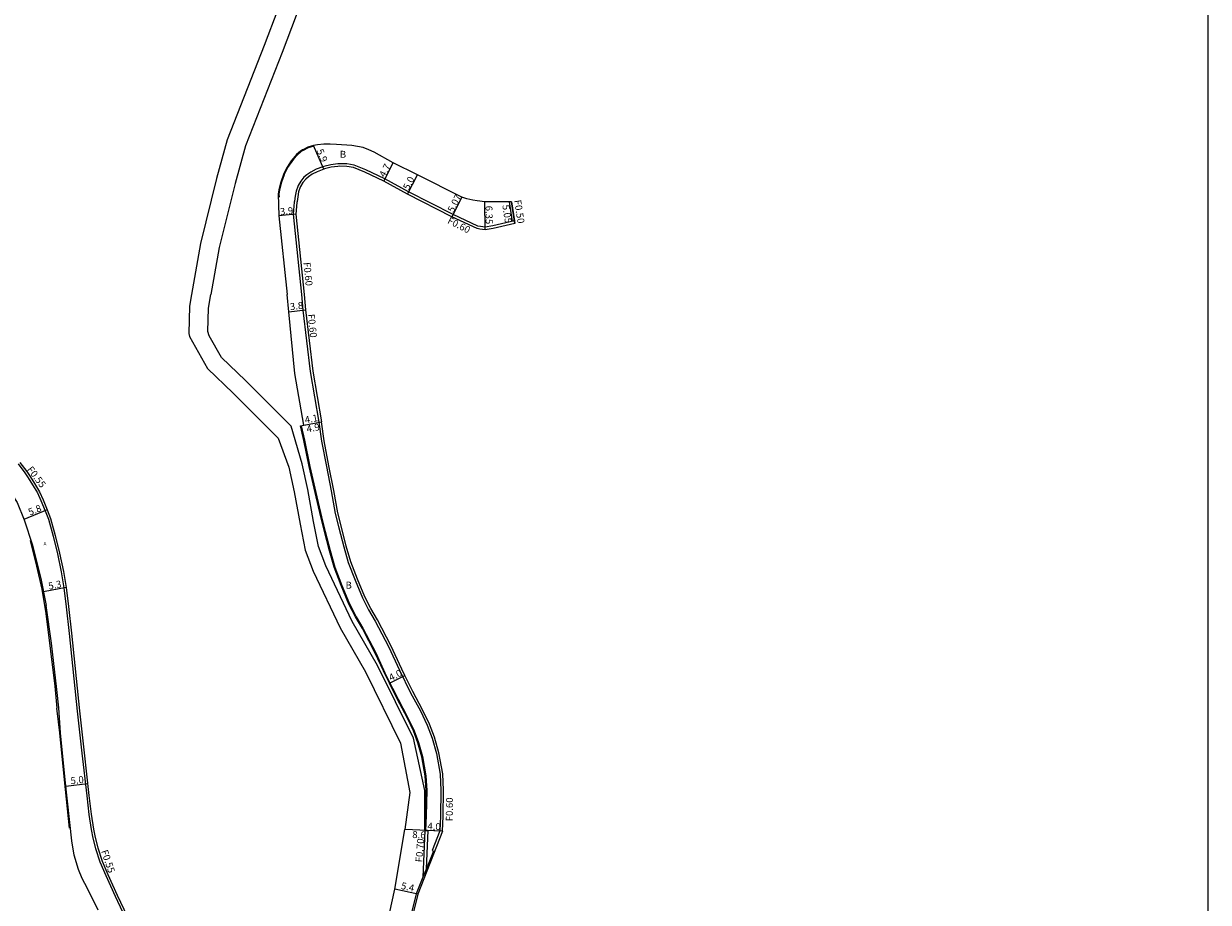
# Model space of a CAD drawing. Units: metres. Extents: x -27200 to -24000, y -87000 to -85800.
# Drawn here: x -24271 to -24000, y -86786 to -86585 of the extents above; entities that cross this region are included whole.
import ezdxf

# ---------------------------------------------------------------- set-up
doc = ezdxf.new("R2010")
doc.units = ezdxf.units.M
doc.header["$LTSCALE"] = 2.5
for name, color, linetype in [('側溝・桝', 7, 'Continuous'), ('図郭', 7, 'Continuous'), ('幅員', 7, 'Continuous'), ('歩道・分離帯・安全施設', 7, 'Continuous'), ('舗装', 7, 'Continuous'), ('道路', 7, 'Continuous')]:
    doc.layers.add(name, color=color, linetype=linetype)
doc.styles.add('YOKO_DECO', font='txt.shx', dxfattribs={"bigfont": 'extfont.shx'})

msp = doc.modelspace()

# ---------------------------------------------------------------- linework, layer by layer
at = {"layer": '側溝・桝', "flags": 128}
for points in [[(-24158.86, -86630.42), (-24158.95, -86629.82), (-24163.92, -86630.97), (-24165.67, -86631.22), (-24166.76, -86631.12), (-24167.33, -86630.99), (-24173.01, -86628.37), (-24183.21, -86623.18), (-24188.63, -86620.14), (-24192.97, -86618.07), (-24195.65, -86617.01), (-24197.32, -86616.75), (-24198.97, -86616.7), (-24199.44, -86616.72), (-24201.05, -86616.94), (-24202.62, -86617.33), (-24202.83, -86617.4), (-24204.41, -86617.99), (-24205.61, -86618.61), (-24206.54, -86619.23), (-24207.17, -86619.79), (-24207.91, -86620.67), (-24208.51, -86621.66), (-24208.61, -86621.89), (-24208.98, -86623.01), (-24209.19, -86624.17), (-24209.35, -86625.3), (-24209.38, -86625.52), (-24209.64, -86628.24), (-24207.74, -86646.7)], [(-24160.13, -86625.43), (-24159.44, -86629.94)], [(-24159.63, -86625.43), (-24158.95, -86629.82)], [(-24207.74, -86646.7), (-24207.44, -86650.25), (-24205.76, -86664.29), (-24203.75, -86675.93), (-24203.13, -86680.28), (-24202.03, -86686.07), (-24200.93, -86691.66), (-24200.03, -86696.82), (-24199.2, -86700.13), (-24198.05, -86704.5), (-24197.04, -86708.08), (-24195.47, -86712.11), (-24193.8, -86716.19), (-24192.41, -86718.91), (-24190.83, -86721.52), (-24187.81, -86727.32), (-24185.3, -86732.76), (-24182.73, -86737.92), (-24180.51, -86742.07), (-24178.97, -86745.34), (-24177.83, -86748.32), (-24176.83, -86751.83), (-24175.99, -86756.57), (-24175.78, -86760.29), (-24175.9, -86766.21), (-24176.06, -86769.55), (-24177.82, -86774.1), (-24177.26, -86774.32)], [(-24179.46, -86769.48), (-24179.93, -86780.21)], [(-24179.46, -86769.48), (-24178.76, -86769.51), (-24179.14, -86778.24)], [(-24177.53, -86774.22), (-24179.05, -86778.01), (-24179.93, -86780.21), (-24181.43, -86783.96), (-24184.86, -86797.54), (-24186.57, -86804.13), (-24186.18, -86804.23)]]:
    msp.add_lwpolyline(points, dxfattribs=at)
at = {"layer": '側溝・桝'}
msp.add_lwpolyline([(-24272.67, -86685.48), (-24271.12, -86687.53), (-24270.37, -86688.69), (-24269.36, -86690.25), (-24268.25, -86692.13), (-24267.43, -86693.91), (-24266.48, -86696.23), (-24265.73, -86698.14), (-24264.64, -86702.01), (-24263.67, -86706.08), (-24262.81, -86710.22), (-24262.19, -86713.87), (-24261.61, -86718.22), (-24260.94, -86724.33), (-24259.1, -86742.13), (-24258.06, -86751.78), (-24256.95, -86761.55), (-24256.46, -86765.79), (-24255.93, -86769.24), (-24255.54, -86771.21), (-24254.94, -86773.6), (-24253.91, -86776.67), (-24252.58, -86779.8), (-24250.43, -86784.53), (-24245.9, -86794.14)], dxfattribs=at)
at = {"layer": '図郭'}
msp.add_lwpolyline([(-24800, -87000), (-24000, -87000), (-24000, -86400), (-24800, -86400)], close=True, dxfattribs=at)
at = {"layer": '幅員', "flags": 128}
for points in [[(-24202.63, -86617.96), (-24204.97, -86612.55)], [(-24188.9, -86620.67), (-24186.73, -86616.5)], [(-24183.49, -86623.71), (-24181.17, -86619.28)], [(-24170.97, -86624.39), (-24173.27, -86628.91)], [(-24165.65, -86631.82), (-24165.72, -86625.47)], [(-24158.86, -86630.42), (-24159.63, -86625.43)], [(-24209.04, -86628.24), (-24212.92, -86628.62)], [(-24210.62, -86650.61), (-24206.85, -86650.16)], [(-24207.97, -86676.76), (-24203.15, -86675.84)], [(-24207.18, -86676.61), (-24203.15, -86675.84)], [(-24265.98, -86696.03), (-24271.34, -86698.2)], [(-24261.66, -86713.79), (-24266.87, -86714.81)], [(-24187.61, -86735.75), (-24184.03, -86733.97)], [(-24261.72, -86759.29), (-24256.73, -86758.73)], [(-24175.46, -86769.67), (-24184.05, -86769.26)], [(-24175.46, -86769.67), (-24179.46, -86769.48)], [(-24181.05, -86784.1), (-24186.32, -86782.93)]]:
    msp.add_lwpolyline(points, dxfattribs=at)
at = {"layer": '歩道・分離帯・安全施設', "flags": 128}
for points in [[(-24204.91, -86612.69), (-24206.2, -86613.09), (-24207.38, -86613.67), (-24207.4, -86613.68), (-24207.87, -86613.98), (-24208.74, -86614.71), (-24209.51, -86615.57), (-24209.96, -86616.16), (-24210.92, -86617.6), (-24211.7, -86619.16), (-24211.74, -86619.23), (-24212.35, -86620.96), (-24212.78, -86622.74), (-24212.91, -86623.59), (-24212.89, -86624.37)], [(-24207.82, -86676.73), (-24207.08, -86680.07), (-24205.82, -86686.06), (-24204.43, -86692.04), (-24203.19, -86697.58), (-24202.34, -86700.94), (-24201.18, -86705.35), (-24200.12, -86709.11), (-24198.49, -86713.31), (-24196.75, -86717.55), (-24195.25, -86720.49), (-24193.66, -86723.12), (-24190.73, -86728.75), (-24188.23, -86734.17), (-24185.62, -86739.41), (-24183.42, -86743.53), (-24181.96, -86746.62), (-24180.91, -86749.35), (-24180, -86752.56), (-24179.22, -86756.95), (-24179.03, -86760.35), (-24179.15, -86766.1), (-24179.31, -86769.49)]]:
    msp.add_lwpolyline(points, dxfattribs=at)
at = {"layer": '歩道・分離帯・安全施設'}
for points in [[(-24269.91, -86703.06), (-24268.41, -86708.9), (-24267.25, -86714.17), (-24266.32, -86719.77), (-24264.26, -86736.39), (-24263.75, -86741.45)], [(-24260.85, -86768.94), (-24262.06, -86757.86), (-24263.09, -86747.1), (-24263.75, -86741.45)]]:
    msp.add_lwpolyline(points, dxfattribs=at)
at = {"layer": '道路', "flags": 128}
for points in [[(-24206.93, -86564.79), (-24216.31, -86589.64), (-24224.76, -86611.22), (-24227.23, -86620.1), (-24230.9, -86634.98), (-24232.96, -86646.7)], [(-24202.81, -86566.34), (-24212.2, -86591.21), (-24220.58, -86612.61), (-24222.97, -86621.21), (-24226.59, -86635.89), (-24228.49, -86646.7)], [(-24159.63, -86625.43), (-24160.13, -86625.43), (-24165.72, -86625.47), (-24167.48, -86625.24), (-24168.45, -86625.05), (-24169.84, -86624.74), (-24170.97, -86624.39), (-24181.17, -86619.28), (-24186.73, -86616.5), (-24191.1, -86614.08), (-24192.34, -86613.51), (-24193.59, -86612.98), (-24196.21, -86612.53), (-24199.69, -86612.29), (-24201.15, -86612.26), (-24202.6, -86612.26), (-24204.05, -86612.38), (-24204.97, -86612.55), (-24206.25, -86612.95), (-24206.26, -86612.95), (-24207.45, -86613.53), (-24207.48, -86613.55), (-24207.96, -86613.86), (-24208.85, -86614.61), (-24209.63, -86615.48), (-24210.08, -86616.07), (-24211.05, -86617.53), (-24211.84, -86619.1), (-24211.88, -86619.18), (-24212.5, -86620.92), (-24212.93, -86622.71), (-24213.06, -86623.58), (-24212.92, -86628.62), (-24211, -86646.7)], [(-24158.86, -86630.42), (-24163.81, -86631.56), (-24165.65, -86631.82), (-24166.85, -86631.72), (-24167.52, -86631.56), (-24173.27, -86628.91), (-24183.49, -86623.71), (-24188.9, -86620.67), (-24193.21, -86618.62), (-24195.81, -86617.59), (-24197.37, -86617.35), (-24198.96, -86617.3), (-24199.39, -86617.32), (-24200.94, -86617.53), (-24202.45, -86617.91), (-24202.63, -86617.96), (-24204.17, -86618.54), (-24205.3, -86619.13), (-24206.17, -86619.71), (-24206.74, -86620.21), (-24207.42, -86621.02), (-24207.98, -86621.94), (-24208.05, -86622.1), (-24208.4, -86623.16), (-24208.6, -86624.27), (-24208.76, -86625.38), (-24208.79, -86625.6), (-24209.04, -86628.24), (-24207.14, -86646.7)], [(-24159.63, -86625.43), (-24158.86, -86630.42)], [(-24232.96, -86646.7), (-24233.42, -86649.33), (-24233.57, -86655.61), (-24233.4, -86656.29), (-24229.24, -86663.59), (-24223.41, -86669.27), (-24213.1, -86679.56), (-24210.61, -86686.25), (-24209.38, -86691.92), (-24208.07, -86699.3), (-24206.88, -86705.25), (-24205.06, -86710.1), (-24198.9, -86723.06), (-24193.08, -86733.13), (-24185.02, -86749.51), (-24182.91, -86760.75), (-24184.05, -86769.26)], [(-24179.46, -86769.48), (-24179.5, -86760.34), (-24182.09, -86748.34), (-24190.3, -86731.65), (-24196.1, -86721.6), (-24202.16, -86708.87), (-24203.84, -86704.38), (-24204.98, -86698.72), (-24206.29, -86691.32), (-24207.56, -86685.47), (-24210.12, -86676.86), (-24220.59, -86666.41), (-24226.04, -86661.1), (-24228.92, -86656.12), (-24229.16, -86655.13), (-24229.03, -86649.77), (-24228.49, -86646.7)], [(-24207.97, -86676.76), (-24207.18, -86676.61), (-24209.23, -86664.75), (-24210.62, -86650.61), (-24211, -86646.7)], [(-24207.14, -86646.7), (-24206.85, -86650.16), (-24205.17, -86664.2), (-24203.15, -86675.84)], [(-24179.46, -86769.48), (-24179.3, -86766.09), (-24179.18, -86760.35), (-24179.37, -86756.96), (-24180.15, -86752.59), (-24181.05, -86749.4), (-24182.1, -86746.68), (-24183.55, -86743.6), (-24185.75, -86739.48), (-24187.61, -86735.75), (-24188.37, -86734.23), (-24190.87, -86728.82), (-24193.79, -86723.19), (-24195.38, -86720.56), (-24196.89, -86717.61), (-24198.63, -86713.37), (-24200.26, -86709.16), (-24201.33, -86705.39), (-24202.49, -86700.97), (-24203.34, -86697.62), (-24204.58, -86692.07), (-24205.97, -86686.09), (-24207.22, -86680.11), (-24207.97, -86676.76)], [(-24175.46, -86769.67), (-24175.3, -86766.23), (-24175.18, -86760.28), (-24175.39, -86756.5), (-24176.24, -86751.7), (-24177.26, -86748.13), (-24178.42, -86745.11), (-24179.98, -86741.8), (-24182.2, -86737.64), (-24184.03, -86733.97), (-24184.76, -86732.5), (-24187.28, -86727.06), (-24190.3, -86721.23), (-24191.88, -86718.61), (-24193.25, -86715.94), (-24194.92, -86711.88), (-24196.47, -86707.89), (-24197.47, -86704.34), (-24198.61, -86699.98), (-24199.44, -86696.69), (-24200.34, -86691.55), (-24201.44, -86685.95), (-24202.54, -86680.18), (-24203.15, -86675.84)], [(-24193.18, -86825.06), (-24193.22, -86818.14), (-24191.88, -86807.91), (-24189.7, -86798.3), (-24186.32, -86782.93), (-24184.05, -86769.26)], [(-24175.46, -86769.67), (-24181.05, -86784.1), (-24184.48, -86797.64)]]:
    msp.add_lwpolyline(points, dxfattribs=at)
at = {"layer": '道路'}
for points in [[(-24272.25, -86685.15), (-24270.68, -86687.23), (-24269.92, -86688.4), (-24268.91, -86689.97), (-24267.77, -86691.88), (-24266.93, -86693.69), (-24265.98, -86696.03), (-24265.22, -86697.97), (-24264.13, -86701.88), (-24263.15, -86705.97), (-24262.28, -86710.12), (-24261.66, -86713.79), (-24261.08, -86718.16), (-24260.4, -86724.28), (-24258.57, -86742.07), (-24257.53, -86751.72), (-24256.42, -86761.48), (-24255.93, -86765.72), (-24255.4, -86769.15), (-24255.02, -86771.09), (-24254.43, -86773.45), (-24253.41, -86776.48), (-24252.09, -86779.58), (-24249.95, -86784.3), (-24245.42, -86793.91)], [(-24274.83, -86691.31), (-24272.91, -86694.33), (-24271.29, -86698.33), (-24269.35, -86704.11), (-24268.3, -86708.49), (-24267.47, -86711.74), (-24266.25, -86717.96)], [(-24263.34, -86741.41), (-24263.79, -86737.15), (-24265.04, -86726.56), (-24266.25, -86717.96)], [(-24254.28, -86787.74), (-24256.78, -86782.79), (-24257.99, -86780.48), (-24258.82, -86778.43), (-24259.8, -86775.13), (-24260.34, -86771.86), (-24261.88, -86757.84), (-24262.91, -86747.09), (-24263.34, -86741.41)]]:
    msp.add_lwpolyline(points, dxfattribs=at)

# ---------------------------------------------------------------- texts
at = {"layer": '側溝・桝'}
for s, rotation, p in [('F0.50', 278.7671, (-24159.03, -86625.11)), ('F0.60', 333.0161, (-24174.45, -86630.25)), ('F0.60', 275.8565, (-24207.31, -86639.35)), ('F0.60', 276.044, (-24206.32, -86651.22)), ('F0.55', 307.075, (-24270.7, -86686.79)), ('F0.60', 89.4575, (-24173.08, -86767.37)), ('F0.70', 85.4061, (-24180.06, -86776.81)), ('F0.55', 288.674, (-24253.67, -86774.22))]:
    msp.add_text(s, height=1.6, rotation=rotation, dxfattribs=at).set_placement(p)
at = {"layer": '幅員'}
for s, rotation, p in [('5.9', 293.3361, (-24204.34, -86613.75)), ('4.7', 62.4202, (-24188.64, -86619.96)), ('5.0', 62.3076, (-24183.17, -86622.86)), ('5.07', 62.9609, (-24172.94, -86628.03)), ('3.9', 5.6942, (-24212.58, -86628.49)), ('6.35', 270.5887, (-24165.59, -86626.34)), ('5.05', 278.767, (-24161.75, -86626.23)), ('3.8', 6.7176, (-24210.29, -86650.27)), ('4.1', 10.8509, (-24206.84, -86676.23)), ('4.9', 10.8509, (-24206.42, -86678.31)), ('5.8', 22.0656, (-24269.95, -86697.37)), ('5.3', 11.1228, (-24265.57, -86714.3)), ('4.0', 26.4775, (-24187.24, -86735.29)), ('5.0', 6.4899, (-24260.55, -86758.91)), ('4.0', 357.2616, (-24178.91, -86769.26)), ('8.6', 357.2616, (-24182.38, -86771.19)), ('5.4', 347.5629, (-24185.06, -86782.86))]:
    msp.add_text(s, height=1.6, rotation=rotation, dxfattribs=at).set_placement(p)
at = {"layer": '舗装'}
for p in [(-24198.95, -86615.35), (-24197.64, -86714.07)]:
    msp.add_text('B', height=1.6, dxfattribs=at).set_placement(p)
at = {"layer": '舗装', "style": 'YOKO_DECO'}
msp.add_text('A', height=0.75, dxfattribs=at).set_placement((-24266.81, -86704.14, 717.69))

doc.saveas('drawing.dxf')
